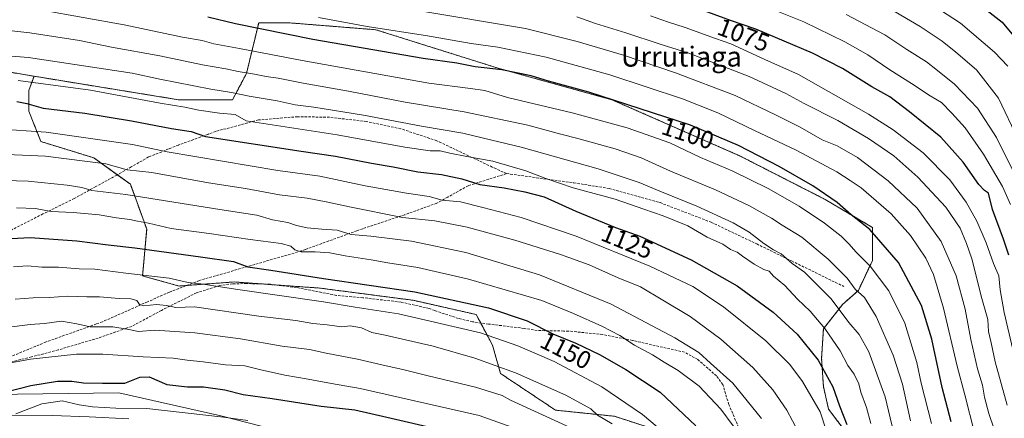
# Model space of a CAD drawing. Units: metres. Extents: x 668567 to 672030, y 4742062 to 4744460.
# Drawn here: x 669976 to 670371, y 4743163 to 4743323 of the extents above; entities that cross this region are included whole.
import ezdxf
from ezdxf.enums import TextEntityAlignment as Align

# ---------------------------------------------------------------- set-up
doc = ezdxf.new("R2010")
doc.units = ezdxf.units.M
doc.header["$MEASUREMENT"] = 0
doc.linetypes.add('TRAZOS', pattern=[0.75, 0.5, -0.25])
doc.linetypes.add('TRAZOSX2', pattern=[1.5, 1, -0.5])
for name, color, linetype, lineweight in [('Arbolado forestal', 92, 'TRAZOS', 0), ('Arbolado forestal CxS', 92, 'Continuous', 0), ('Curva de nivel maestra', 36, 'Continuous', 30), ('Curva de nivel normal', 36, 'Continuous', 0), ('Municipio', 9, 'Continuous', 13), ('Municipio CxS', 142, 'Continuous', 0), ('Pastizal CxS', 92, 'Continuous', 0), ('Pista no pavimentada', 254, 'Continuous', 13), ('Pista no pavimentada Cxs', 254, 'Continuous', 0), ('Rótulo de curva de nivel directora', 19, 'Continuous', 0), ('Senda', 19, 'TRAZOSX2', 0), ('Texto cartográfico', 19, 'Continuous', 0)]:
    doc.layers.add(name, color=color, linetype=linetype, lineweight=lineweight)
doc.styles.add('Arial', font='txt', dxfattribs={"height": 0.2})

# ---------------------------------------------------------------- blocks, each defined once
blk = doc.blocks.new('*U154')
at = {"layer": 'Arbolado forestal CxS', "color": 92, "linetype": 'Continuous', "lineweight": 0}
blk.add_polyline3d([(670311.96, 4743152.18, 1124.25), (670300.74, 4743166.91, 1127.62), (670298.63, 4743176.02, 1126.61), (670297.93, 4743187.24, 1124.11), (670298.63, 4743199.16, 1120.15), (670306.35, 4743208.98, 1113.78), (670312.66, 4743214.59, 1109.4), (670318.27, 4743226.51, 1103.75), (670318.27, 4743239.83, 1099.21), (670299.33, 4743251.05, 1100.57), (670264.97, 4743268.58, 1101.14), (670213.78, 4743291.02, 1099.72), (670168.2, 4743303.65, 1099.53), (670119.12, 4743319.08, 1095.17), (670084.06, 4743321.88, 1097.22), (670072.13, 4743321.88, 1098.38), (670067.23, 4743301.55, 1110.02), (670061.62, 4743291.03, 1116.39), (670039.88, 4743291.03, 1118.36), (669983.78, 4743300.14, 1118.53), (669981.99, 4743300.45, 1118.44), (669981.99, 4743300.45, 1118.44), (669912.95, 4743312.07, 1114.01)], dxfattribs=at)
blk = doc.blocks.new('*U159')
at = {"layer": 'Curva de nivel normal', "color": 36, "linetype": 'Continuous', "lineweight": 0}
blk.add_polyline3d([(669974.38, 4743211.11, 1160), (669981.68, 4743211.56, 1160), (669988.24, 4743211.72, 1160), (669995.46, 4743212.22, 1160), (670003.21, 4743211.95, 1160), (670008.31, 4743211.96, 1160), (670016.12, 4743211.32, 1160), (670020.84, 4743211.21, 1160), (670023.18, 4743210.6, 1160), (670024.3, 4743208.93, 1160), (670026.08, 4743208.46, 1160), (670031.18, 4743208.94, 1160), (670035.08, 4743208.57, 1160), (670038.88, 4743207.68, 1160), (670046.32, 4743208.01, 1160), (670072.19, 4743204.23, 1160), (670087.08, 4743202.46, 1160), (670093.78, 4743201.27, 1160), (670099.56, 4743200.72, 1160), (670105.5, 4743199.99, 1160), (670108.82, 4743200.32, 1160), (670113.32, 4743199.58, 1160), (670117.45, 4743197.73, 1160), (670122.9, 4743196.7, 1160), (670129.24, 4743195.11, 1160), (670142.05, 4743192.22, 1160), (670158.88, 4743187.38, 1160), (670175.07, 4743181.57, 1160), (670195.38, 4743172.62, 1160), (670205.34, 4743167.12, 1160), (670208.02, 4743164.6, 1160), (670213.97, 4743161.14, 1160)], dxfattribs=at)
blk = doc.blocks.new('*U162')
at = {"layer": 'Curva de nivel normal', "color": 36, "linetype": 'Continuous', "lineweight": 0}
blk.add_polyline3d([(669966.78, 4743279.33, 1130), (669986.9, 4743277.96, 1130), (670021.54, 4743273.01, 1130), (670035.39, 4743270.08, 1130), (670079.85, 4743262.59, 1130), (670096.71, 4743260.33, 1130), (670114.85, 4743256.55, 1130), (670131.45, 4743253.54, 1130), (670140.44, 4743252.24, 1130), (670145.78, 4743250.79, 1130), (670153.02, 4743250.04, 1130), (670162.03, 4743247.83, 1130), (670177.36, 4743243.86, 1130), (670199.48, 4743236.32, 1130), (670229.04, 4743224.31, 1130), (670246.32, 4743216.1, 1130), (670258.56, 4743208.06, 1130), (670275.49, 4743194.38, 1130), (670285.17, 4743184.91, 1130), (670290.26, 4743178, 1130), (670297.39, 4743165.91, 1130), (670299.72, 4743158.49, 1130)], dxfattribs=at)
blk = doc.blocks.new('*U164')
at = {"layer": 'Curva de nivel normal', "color": 36, "linetype": 'Continuous', "lineweight": 0}
blk.add_polyline3d([(669974.69, 4743165.14, 1180), (669985.14, 4743169.1, 1180), (669993.27, 4743170.26, 1180), (670000.17, 4743168.7, 1180), (670005.41, 4743167.9, 1180), (670014.79, 4743167.4, 1180), (670027.23, 4743167.18, 1180), (670058, 4743163.78, 1180), (670067.76, 4743162.38, 1180)], dxfattribs=at)
blk = doc.blocks.new('*U166')
at = {"layer": 'Curva de nivel normal', "color": 36, "linetype": 'Continuous', "lineweight": 0}
blk.add_polyline3d([(669964.8, 4743269.35, 1135), (669986.61, 4743268.46, 1135), (670010.75, 4743265.31, 1135), (670019.37, 4743262.94, 1135), (670029.3, 4743261.85, 1135), (670052.02, 4743257.74, 1135), (670066.82, 4743255.37, 1135), (670080.47, 4743252.96, 1135), (670091.55, 4743251.56, 1135), (670099.23, 4743250.05, 1135), (670108.57, 4743248.06, 1135), (670129.83, 4743243.8, 1135), (670142.76, 4743242.44, 1135), (670155.75, 4743240, 1135), (670174.93, 4743234.77, 1135), (670193.24, 4743228.98, 1135), (670204.64, 4743224.83, 1135), (670216.25, 4743219.68, 1135), (670225.24, 4743216.04, 1135), (670234.17, 4743210.61, 1135), (670245.2, 4743204.1, 1135), (670257.51, 4743195.03, 1135), (670270.32, 4743183.73, 1135), (670278.39, 4743174.68, 1135), (670283.94, 4743166.53, 1135), (670288.54, 4743157.96, 1135)], dxfattribs=at)
blk = doc.blocks.new('*U185')
at = {"layer": 'Curva de nivel normal', "color": 36, "linetype": 'Continuous', "lineweight": 0}
blk.add_polyline3d([(670307.76, 4743325.16, 1065), (670323.3, 4743317.05, 1065), (670332.12, 4743311.2, 1065), (670339.96, 4743306.2, 1065), (670344.4, 4743302.75, 1065), (670351.24, 4743297.26, 1065), (670360.51, 4743287.6, 1065), (670368.1, 4743275.86, 1065), (670374.52, 4743262.89, 1065)], dxfattribs=at)
blk = doc.blocks.new('*U189')
at = {"layer": 'Curva de nivel normal', "color": 36, "linetype": 'Continuous', "lineweight": 0}
blk.add_polyline3d([(669947.7, 4743310.5, 1115), (669979.82, 4743308, 1115), (670021.42, 4743301.63, 1115), (670032.41, 4743299.23, 1115), (670052.89, 4743295.24, 1115), (670061.19, 4743293.99, 1115), (670068.33, 4743292.46, 1115), (670079.52, 4743290.58, 1115), (670086.73, 4743288.95, 1115), (670094.24, 4743288.07, 1115), (670114.11, 4743284.8, 1115), (670137.4, 4743280.36, 1115), (670153.94, 4743277.6, 1115), (670165.65, 4743274.86, 1115), (670177.44, 4743271.96, 1115), (670208.26, 4743263.26, 1115), (670224.72, 4743257.86, 1115), (670233.05, 4743254.35, 1115), (670247.84, 4743248.34, 1115), (670262.47, 4743241.61, 1115), (670268.89, 4743237.96, 1115), (670274.7, 4743233.35, 1115), (670278.68, 4743230.87, 1115), (670281.67, 4743229.26, 1115), (670286.14, 4743225.41, 1115), (670291.03, 4743221.84, 1115), (670301.81, 4743211.21, 1115), (670308.83, 4743201.73, 1115), (670312.94, 4743196.85, 1115), (670316.86, 4743190, 1115), (670323.39, 4743171.96, 1115), (670328.28, 4743151.68, 1115)], dxfattribs=at)
blk = doc.blocks.new('*U198')
at = {"layer": 'Curva de nivel normal', "color": 36, "linetype": 'Continuous', "lineweight": 0}
blk.add_polyline3d([(669964.56, 4743184.07, 1170), (669980.63, 4743187, 1170), (669999.02, 4743188.97, 1170), (670009.57, 4743189.07, 1170), (670025.79, 4743187.91, 1170), (670037.79, 4743187.36, 1170), (670043.45, 4743186.56, 1170), (670049.79, 4743185.97, 1170), (670058.8, 4743184.8, 1170), (670066.52, 4743184.4, 1170), (670072.47, 4743182.91, 1170), (670082.57, 4743180.57, 1170), (670091.97, 4743179.06, 1170), (670101.39, 4743177.21, 1170), (670112.82, 4743175.3, 1170), (670160.55, 4743164.38, 1170), (670177.43, 4743158.48, 1170)], dxfattribs=at)
blk = doc.blocks.new('*U199')
at = {"layer": 'Curva de nivel normal', "color": 36, "linetype": 'Continuous', "lineweight": 0}
blk.add_polyline3d([(670376.83, 4743275.02, 1060), (670368.84, 4743291.71, 1060), (670360.1, 4743303, 1060), (670351.74, 4743310.03, 1060), (670346.28, 4743314.49, 1060), (670337.47, 4743320.42, 1060), (670323.49, 4743328.49, 1060)], dxfattribs=at)
blk = doc.blocks.new('*U200')
at = {"layer": 'Curva de nivel normal', "color": 36, "linetype": 'Continuous', "lineweight": 0}
blk.add_polyline3d([(669975.59, 4743298.74, 1120), (670004.64, 4743294.8, 1120), (670032.54, 4743289.7, 1120), (670042.51, 4743288.05, 1120), (670048.05, 4743286.86, 1120), (670056.45, 4743285.65, 1120), (670062.62, 4743285.13, 1120), (670067.1, 4743282.59, 1120), (670103.54, 4743277.01, 1120), (670130.77, 4743272.06, 1120), (670140.86, 4743270.57, 1120), (670144.94, 4743270.55, 1120), (670148.76, 4743269.56, 1120), (670155.61, 4743268.22, 1120), (670166.04, 4743266.42, 1120), (670179.25, 4743262.48, 1120), (670187.26, 4743259.42, 1120), (670198.2, 4743255.75, 1120), (670215.09, 4743251.12, 1120), (670226.55, 4743247.1, 1120), (670234.36, 4743244.53, 1120), (670244.27, 4743240.43, 1120), (670252.08, 4743235.98, 1120), (670258.28, 4743233.06, 1120), (670261.34, 4743231.02, 1120), (670264.07, 4743229.93, 1120), (670266.14, 4743228.32, 1120), (670270.81, 4743225.04, 1120), (670274.76, 4743223, 1120), (670276.86, 4743222.24, 1120), (670278.64, 4743220.34, 1120), (670283.12, 4743216.6, 1120), (670288.3, 4743211.04, 1120), (670293.32, 4743206.24, 1120), (670299.27, 4743199.31, 1120), (670305.33, 4743190.38, 1120), (670308.47, 4743184.45, 1120), (670310.99, 4743181.06, 1120), (670312.79, 4743177.1, 1120), (670313.65, 4743173.77, 1120), (670315.86, 4743167.69, 1120), (670317.73, 4743161.24, 1120)], dxfattribs=at)
blk = doc.blocks.new('*U201')
at = {"layer": 'Curva de nivel normal', "color": 36, "linetype": 'Continuous', "lineweight": 0}
blk.add_polyline3d([(670096.07, 4743323.95, 1095), (670115.59, 4743320.42, 1095), (670139.79, 4743316.62, 1095), (670157.38, 4743313.54, 1095), (670167.99, 4743312.15, 1095), (670187.45, 4743308.15, 1095), (670213.01, 4743300.99, 1095), (670242.08, 4743291.45, 1095), (670256.32, 4743285.82, 1095), (670270.99, 4743278.63, 1095), (670287.74, 4743270.79, 1095), (670304.07, 4743262.1, 1095), (670309.43, 4743258.7, 1095), (670313.8, 4743255.75, 1095), (670325.83, 4743245.28, 1095), (670333.55, 4743236.59, 1095), (670339.69, 4743227.52, 1095), (670342.82, 4743220.92, 1095), (670346.79, 4743207.42, 1095), (670352.28, 4743184.21, 1095), (670355.35, 4743172.76, 1095), (670359.25, 4743157.42, 1095)], dxfattribs=at)
blk = doc.blocks.new('*U205')
at = {"layer": 'Curva de nivel normal', "color": 36, "linetype": 'Continuous', "lineweight": 0}
blk.add_polyline3d([(670199.75, 4743324.27, 1085), (670207.16, 4743321.65, 1085), (670219.4, 4743317.88, 1085), (670233.22, 4743313.34, 1085), (670244.6, 4743309.74, 1085), (670268.81, 4743300.34, 1085), (670283.53, 4743293.5, 1085), (670290.92, 4743289.48, 1085), (670304.39, 4743282.76, 1085), (670316.76, 4743275.49, 1085), (670326.84, 4743268.49, 1085), (670336.53, 4743260.04, 1085), (670347.79, 4743247.97, 1085), (670353.53, 4743239.52, 1085), (670356.05, 4743233.41, 1085), (670358.14, 4743227.28, 1085), (670362.14, 4743211.28, 1085), (670364.6, 4743202.86, 1085), (670364.89, 4743198.06, 1085), (670366, 4743193.51, 1085), (670367.6, 4743185.94, 1085), (670372.39, 4743168.57, 1085)], dxfattribs=at)
blk = doc.blocks.new('*U207')
at = {"layer": 'Curva de nivel normal', "color": 36, "linetype": 'Continuous', "lineweight": 0}
blk.add_polyline3d([(669954.01, 4743320.74, 1110), (669980.38, 4743317.9, 1110), (670000.24, 4743314.78, 1110), (670013.12, 4743312.07, 1110), (670032.4, 4743308.58, 1110), (670049.58, 4743305.06, 1110), (670058.97, 4743303.4, 1110), (670063.92, 4743302.29, 1110), (670070.45, 4743301.32, 1110), (670075.12, 4743300.32, 1110), (670079.98, 4743299.68, 1110), (670089.93, 4743297.66, 1110), (670108.1, 4743294.45, 1110), (670130.84, 4743290.09, 1110), (670154.52, 4743286.2, 1110), (670180.05, 4743280.88, 1110), (670193.37, 4743277.17, 1110), (670200.1, 4743275.51, 1110), (670215.11, 4743271.31, 1110), (670225.51, 4743267.71, 1110), (670237.35, 4743262.43, 1110), (670255.34, 4743254.84, 1110), (670268.73, 4743248.62, 1110), (670277.78, 4743243.6, 1110), (670282.15, 4743240.74, 1110), (670289.96, 4743235.89, 1110), (670300.58, 4743227.11, 1110), (670308.13, 4743219.43, 1110), (670311.43, 4743215.08, 1110), (670315.08, 4743211.79, 1110), (670319.76, 4743204.15, 1110), (670326.59, 4743188.59, 1110), (670330.32, 4743176.94, 1110), (670333.51, 4743162.28, 1110)], dxfattribs=at)
blk = doc.blocks.new('*U209')
at = {"layer": 'Curva de nivel normal', "color": 36, "linetype": 'Continuous', "lineweight": 0}
blk.add_polyline3d([(669985.32, 4743326.98, 1105), (670018.17, 4743321.08, 1105), (670041.52, 4743316.14, 1105), (670049.4, 4743314.76, 1105), (670054.19, 4743313.38, 1105), (670064.38, 4743311.53, 1105), (670089.51, 4743306.7, 1105), (670140.38, 4743297.67, 1105), (670157.11, 4743295.56, 1105), (670162.78, 4743294.7, 1105), (670171.92, 4743291.95, 1105), (670197.88, 4743285.75, 1105), (670219.92, 4743279.75, 1105), (670237.06, 4743273.74, 1105), (670249.36, 4743267.91, 1105), (670262.02, 4743262.49, 1105), (670276.5, 4743255.47, 1105), (670288.89, 4743248.39, 1105), (670299.12, 4743241.6, 1105), (670305.73, 4743236.34, 1105), (670308.94, 4743233.18, 1105), (670311.62, 4743230, 1105), (670317.4, 4743224.31, 1105), (670324.86, 4743214.43, 1105), (670331.33, 4743201.5, 1105), (670336.14, 4743185.65, 1105), (670337.92, 4743177.43, 1105), (670341.98, 4743161.16, 1105)], dxfattribs=at)
blk = doc.blocks.new('*U210')
at = {"layer": 'Curva de nivel normal', "color": 36, "linetype": 'Continuous', "lineweight": 0}
blk.add_polyline3d([(669965.47, 4743258.77, 1140), (669979.67, 4743258.32, 1140), (669995.3, 4743256.82, 1140), (670001.18, 4743255.79, 1140), (670005.19, 4743254.58, 1140), (670018.84, 4743253, 1140), (670056.52, 4743247.01, 1140), (670071.31, 4743244.73, 1140), (670077.71, 4743242.9, 1140), (670083.75, 4743241.83, 1140), (670087.34, 4743240.65, 1140), (670091.51, 4743239.69, 1140), (670097.45, 4743239.11, 1140), (670103.63, 4743238.79, 1140), (670109.24, 4743237.06, 1140), (670117.16, 4743236.32, 1140), (670133.44, 4743234.26, 1140), (670155.25, 4743229.75, 1140), (670184.72, 4743220.76, 1140), (670213.51, 4743209, 1140), (670239.11, 4743195.59, 1140), (670248.66, 4743189.66, 1140), (670253.41, 4743185.41, 1140), (670262.28, 4743177.45, 1140), (670273.76, 4743163.26, 1140)], dxfattribs=at)
blk = doc.blocks.new('*U215')
at = {"layer": 'Curva de nivel normal', "color": 36, "linetype": 'Continuous', "lineweight": 0}
blk.add_polyline3d([(670135.1, 4743326.92, 1090), (670179.11, 4743319.63, 1090), (670199.87, 4743314.4, 1090), (670218.4, 4743308.9, 1090), (670239.33, 4743301.83, 1090), (670263.2, 4743292.7, 1090), (670279.45, 4743284.92, 1090), (670289.36, 4743279.98, 1090), (670298.18, 4743275, 1090), (670304.15, 4743272.58, 1090), (670312.38, 4743267.89, 1090), (670324.64, 4743258.49, 1090), (670336.28, 4743247.54, 1090), (670345.93, 4743234.18, 1090), (670351.85, 4743220.36, 1090), (670355.57, 4743207.03, 1090), (670357.78, 4743194.84, 1090), (670360.4, 4743183.14, 1090), (670362.43, 4743176.61, 1090), (670363.26, 4743171.77, 1090), (670364.97, 4743165.19, 1090), (670367.2, 4743158.9, 1090), (670370.72, 4743147.62, 1090), (670373.98, 4743138.16, 1090)], dxfattribs=at)
blk = doc.blocks.new('*U219')
at = {"layer": 'Curva de nivel normal', "color": 36, "linetype": 'Continuous', "lineweight": 0}
blk.add_polyline3d([(670373.66, 4743249.03, 1070), (670370.47, 4743256.18, 1070), (670362.82, 4743269.24, 1070), (670355.55, 4743279.72, 1070), (670350.21, 4743285.58, 1070), (670346.01, 4743289.96, 1070), (670341.53, 4743292.57, 1070), (670334.04, 4743297.55, 1070), (670325.22, 4743303.06, 1070), (670316.44, 4743309.08, 1070), (670307.26, 4743314.3, 1070), (670290.77, 4743322.22, 1070), (670272.11, 4743329.78, 1070)], dxfattribs=at)
blk = doc.blocks.new('*U220')
at = {"layer": 'Curva de nivel normal', "color": 36, "linetype": 'Continuous', "lineweight": 0}
blk.add_polyline3d([(670372.6, 4743304.44, 1055), (670367.31, 4743310.14, 1055), (670353.59, 4743321.76, 1055), (670334.87, 4743334.04, 1055)], dxfattribs=at)
blk = doc.blocks.new('*U224')
at = {"layer": 'Curva de nivel normal', "color": 36, "linetype": 'Continuous', "lineweight": 0}
blk.add_polyline3d([(669973.8, 4743223.99, 1155), (669979.32, 4743224.47, 1155), (669985.12, 4743223.95, 1155), (669991.79, 4743223.87, 1155), (670000.12, 4743223.25, 1155), (670006.45, 4743223.04, 1155), (670018.79, 4743221.44, 1155), (670036.24, 4743219.53, 1155), (670043.77, 4743217.76, 1155), (670048.93, 4743217.27, 1155), (670063.7, 4743214.92, 1155), (670098.09, 4743209.96, 1155), (670110.87, 4743207.82, 1155), (670128.14, 4743205.15, 1155), (670161.07, 4743197.58, 1155), (670176.01, 4743192.34, 1155), (670190.69, 4743186.04, 1155), (670209.8, 4743175.86, 1155), (670226.02, 4743164.89, 1155), (670242.92, 4743150.67, 1155)], dxfattribs=at)
blk = doc.blocks.new('*U228')
at = {"layer": 'Curva de nivel normal', "color": 36, "linetype": 'Continuous', "lineweight": 0}
blk.add_polyline3d([(669975, 4743247.63, 1145), (669982.54, 4743247.36, 1145), (669988.92, 4743246.16, 1145), (669997.65, 4743245.88, 1145), (670008.12, 4743244.93, 1145), (670015.12, 4743243.65, 1145), (670020.45, 4743243.04, 1145), (670023.45, 4743242.33, 1145), (670027.87, 4743241.5, 1145), (670036.98, 4743239.35, 1145), (670052.28, 4743237.46, 1145), (670068.64, 4743234.96, 1145), (670081.12, 4743233.32, 1145), (670085.03, 4743232.36, 1145), (670086.66, 4743230.83, 1145), (670089.2, 4743230.11, 1145), (670094.77, 4743230.11, 1145), (670100.72, 4743229.61, 1145), (670106.75, 4743228.44, 1145), (670117.3, 4743226.87, 1145), (670123.86, 4743225.64, 1145), (670135.91, 4743223.81, 1145), (670156.23, 4743219.11, 1145), (670185.72, 4743210.52, 1145), (670198.44, 4743205.34, 1145), (670209.77, 4743200.3, 1145), (670216.92, 4743196.48, 1145), (670222.8, 4743192.58, 1145), (670230.07, 4743188.72, 1145), (670234.7, 4743185.87, 1145), (670240.36, 4743182.53, 1145), (670248.75, 4743176.25, 1145), (670257.43, 4743166.94, 1145), (670267.39, 4743153.59, 1145)], dxfattribs=at)
blk = doc.blocks.new('*U231')
at = {"layer": 'Curva de nivel normal', "color": 36, "linetype": 'Continuous', "lineweight": 0}
blk.add_polyline3d([(670376.5, 4743182.9, 1080), (670371.2, 4743205.66, 1080), (670369.56, 4743214.85, 1080), (670368.99, 4743220.44, 1080), (670366.88, 4743225.39, 1080), (670363.94, 4743233.59, 1080), (670360.24, 4743242.3, 1080), (670355.86, 4743250.01, 1080), (670349.39, 4743258.91, 1080), (670338.68, 4743269.69, 1080), (670326.65, 4743278.89, 1080), (670316.75, 4743285.29, 1080), (670288.63, 4743301.12, 1080), (670275.11, 4743307.09, 1080), (670261.48, 4743313.42, 1080), (670255.32, 4743315.53, 1080), (670243.22, 4743320, 1080), (670236.07, 4743322.29, 1080), (670229.34, 4743324.65, 1080)], dxfattribs=at)
blk = doc.blocks.new('*U323')
at = {"layer": 'Curva de nivel maestra', "color": 36, "linetype": 'Continuous', "lineweight": 30}
blk.add_polyline3d([(670373.01, 4743228.73, 1075), (670370.94, 4743235.1, 1075), (670366.43, 4743247.08, 1075), (670364.88, 4743253.63, 1075), (670363.26, 4743254.59, 1075), (670360.96, 4743257.1, 1075), (670354.67, 4743266.04, 1075), (670345.8, 4743276.08, 1075), (670333.14, 4743286.18, 1075), (670325.3, 4743292.14, 1075), (670318.02, 4743296.2, 1075), (670306.32, 4743303.49, 1075), (670294.31, 4743309.64, 1075), (670271.56, 4743319.33, 1075), (670261.34, 4743322.74, 1075), (670245.67, 4743328.59, 1075)], dxfattribs=at)
blk = doc.blocks.new('*U326')
at = {"layer": 'Curva de nivel maestra', "color": 36, "linetype": 'Continuous', "lineweight": 30}
blk.add_polyline3d([(669975.04, 4743290.37, 1125), (669979.14, 4743289.51, 1125), (669985.67, 4743287.67, 1125), (670002.35, 4743285.67, 1125), (670021.08, 4743282.62, 1125), (670037.15, 4743279.48, 1125), (670045.07, 4743278.26, 1125), (670050.84, 4743276.33, 1125), (670089.12, 4743270.36, 1125), (670102.99, 4743268.45, 1125), (670117.41, 4743265.64, 1125), (670126.03, 4743264.18, 1125), (670135.91, 4743262.08, 1125), (670145.5, 4743261, 1125), (670153.59, 4743259.28, 1125), (670160.81, 4743256.98, 1125), (670170.58, 4743255.74, 1125), (670178.86, 4743254.1, 1125), (670186.6, 4743252.16, 1125), (670199.28, 4743246.36, 1125), (670215.26, 4743239.86, 1125), (670224.94, 4743236.28, 1125), (670245.62, 4743226.86, 1125), (670264.04, 4743216.38, 1125), (670278.53, 4743205.83, 1125), (670288.15, 4743197, 1125), (670296.54, 4743186.56, 1125), (670302.42, 4743175.94, 1125), (670305.16, 4743168.34, 1125), (670308.04, 4743160.79, 1125)], dxfattribs=at)
blk = doc.blocks.new('*U329')
at = {"layer": 'Curva de nivel maestra', "color": 36, "linetype": 'Continuous', "lineweight": 30}
blk.add_polyline3d([(670349.83, 4743161.89, 1100), (670346.24, 4743175.64, 1100), (670342.18, 4743195.02, 1100), (670338.04, 4743208.55, 1100), (670328.78, 4743225.77, 1100), (670317.29, 4743239.02, 1100), (670309.81, 4743244.93, 1100), (670304.14, 4743249.84, 1100), (670294.34, 4743256.51, 1100), (670280.9, 4743264.22, 1100), (670264.54, 4743272.68, 1100), (670245.37, 4743280.87, 1100), (670204.6, 4743294.03, 1100), (670188.43, 4743298.44, 1100), (670181.39, 4743300.67, 1100), (670169.65, 4743302.98, 1100), (670158.98, 4743304.18, 1100), (670151.66, 4743305.67, 1100), (670138.11, 4743307.5, 1100), (670093.78, 4743315.13, 1100), (670062.76, 4743321.43, 1100), (670051.67, 4743324.07, 1100)], dxfattribs=at)
blk = doc.blocks.new('*U330')
at = {"layer": 'Curva de nivel maestra', "color": 36, "linetype": 'Continuous', "lineweight": 30}
blk.add_polyline3d([(670358.96, 4743331.13, 1050), (670370.31, 4743322.07, 1050), (670378.76, 4743311.96, 1050)], dxfattribs=at)
blk = doc.blocks.new('*U334')
at = {"layer": 'Curva de nivel maestra', "color": 36, "linetype": 'Continuous', "lineweight": 30}
blk.add_polyline3d([(669972.8, 4743235.43, 1150), (669980.46, 4743235.82, 1150), (669999.12, 4743234.48, 1150), (670011.79, 4743232.9, 1150), (670022.45, 4743231.68, 1150), (670048.76, 4743228.06, 1150), (670062.02, 4743226.14, 1150), (670067.76, 4743224.05, 1150), (670076.96, 4743222.73, 1150), (670098.09, 4743219.36, 1150), (670134.69, 4743213.95, 1150), (670164.25, 4743207.56, 1150), (670179.77, 4743202.36, 1150), (670190.05, 4743197.14, 1150), (670199.28, 4743193.39, 1150), (670208.83, 4743188.86, 1150), (670219.36, 4743182.92, 1150), (670233.11, 4743173.76, 1150), (670247.49, 4743160.28, 1150)], dxfattribs=at)
blk = doc.blocks.new('*U336')
at = {"layer": 'Curva de nivel maestra', "color": 36, "linetype": 'Continuous', "lineweight": 30}
blk.add_polyline3d([(669960.3, 4743171.29, 1175), (669980.77, 4743176.42, 1175), (669991.46, 4743178.2, 1175), (669997.12, 4743178.26, 1175), (670001.79, 4743177.54, 1175), (670009.45, 4743177.41, 1175), (670018.45, 4743177.45, 1175), (670024.45, 4743179.78, 1175), (670028.12, 4743179.93, 1175), (670035.31, 4743176.82, 1175), (670043.54, 4743175.89, 1175), (670050, 4743175.96, 1175), (670058.58, 4743174.69, 1175), (670065.87, 4743172.9, 1175), (670077.47, 4743171.28, 1175), (670097.12, 4743168.18, 1175), (670110.73, 4743166.74, 1175), (670123.56, 4743163.81, 1175), (670144.93, 4743158.76, 1175)], dxfattribs=at)
blk = doc.blocks.new('*U341')
at = {"layer": 'Pista no pavimentada Cxs', "color": 254, "linetype": 'Continuous', "lineweight": 0}
blk.add_polyline3d([(669971.11, 4743164.32, 1179.59), (669989.23, 4743164.38, 1181.05), (670004.05, 4743163.89, 1181.59), (670019.99, 4743163.04, 1181.9)], dxfattribs=at)

msp = doc.modelspace()

# ---------------------------------------------------------------- linework, layer by layer
at = {"layer": 'Arbolado forestal', "color": 92, "linetype": 'TRAZOS', "lineweight": 0}
for points in [[(669981.99, 4743300.45, 1118.44), (669983.78, 4743300.14, 1118.53), (670039.88, 4743291.03, 1118.36), (670061.61, 4743291.03, 1116.39), (670067.22, 4743301.55, 1110.02), (670072.13, 4743321.88, 1098.38), (670084.06, 4743321.88, 1097.22), (670119.12, 4743319.08, 1095.17), (670168.2, 4743303.65, 1099.53), (670213.78, 4743291.03, 1099.72), (670264.97, 4743268.59, 1101.14), (670299.33, 4743251.05, 1100.57), (670318.27, 4743239.83, 1099.21), (670318.27, 4743226.51, 1103.75), (670312.66, 4743214.59, 1109.4), (670306.35, 4743208.98, 1113.78), (670298.63, 4743199.16, 1120.15), (670297.93, 4743187.24, 1124.11), (670298.63, 4743176.02, 1126.61), (670300.74, 4743166.91, 1127.62), (670311.96, 4743152.18, 1124.25)], [(669912.95, 4743312.07, 1114.01), (669981.99, 4743300.45, 1118.44)], [(670236.95, 4743156.93, 1154.66), (670214.84, 4743164.12, 1158.18), (670191.18, 4743166.57, 1163.32), (670169.15, 4743181.25, 1160.94), (670165.88, 4743192.67, 1156.39), (670161.16, 4743201.53, 1153.4), (670159.36, 4743204.91, 1151.94), (670134.07, 4743210.62, 1151.56), (670096.54, 4743215.52, 1151.51), (670078.69, 4743216.79, 1152.94), (670072.52, 4743217.24, 1153.36), (670062.27, 4743217.97, 1153.77), (670043.2, 4743216.56, 1155.67), (670040.24, 4743216.34, 1156.08), (670025.55, 4743220.42, 1155.04), (670027.19, 4743239.18, 1145.85), (670020.66, 4743257.13, 1138.05), (670015.4, 4743260.93, 1136.47), (670005.97, 4743267.74, 1133.8), (669984.76, 4743274.26, 1132), (669979.87, 4743286.5, 1125.81), (669979.87, 4743294.66, 1121.75), (669981.99, 4743300.45, 1118.44)]]:
    msp.add_polyline3d(points, dxfattribs=at)
at = {"layer": 'Arbolado forestal CxS', "color": 92, "linetype": 'Continuous', "lineweight": 0}
msp.add_polyline3d([(669912.95, 4743312.07, 1114.01), (669981.99, 4743300.45, 1118.44), (669981.99, 4743300.45, 1118.44), (669979.87, 4743294.66, 1121.75), (669979.87, 4743286.5, 1125.81), (669984.76, 4743274.26, 1132), (670005.97, 4743267.74, 1133.8), (670020.66, 4743257.13, 1138.05), (670027.19, 4743239.18, 1145.85), (670025.55, 4743220.42, 1155.04), (670040.24, 4743216.34, 1156.08), (670062.27, 4743217.97, 1153.77), (670096.54, 4743215.52, 1151.51), (670134.07, 4743210.62, 1151.56), (670159.36, 4743204.91, 1151.94), (670165.88, 4743192.67, 1156.39), (670169.15, 4743181.25, 1160.94), (670191.18, 4743166.57, 1163.32), (670214.84, 4743164.12, 1158.18), (670236.95, 4743156.93, 1154.66)], dxfattribs=at)
at = {"layer": 'Curva de nivel normal', "color": 36, "linetype": 'Continuous', "lineweight": 0}
msp.add_polyline3d([(669970.92, 4743199.74, 1165), (669980.47, 4743200.96, 1165), (669986.19, 4743201.37, 1165), (669992.96, 4743202.22, 1165), (669999.2, 4743201.2, 1165), (670004.49, 4743199.91, 1165), (670013.62, 4743199.93, 1165), (670019.42, 4743199.06, 1165), (670023.96, 4743198.07, 1165), (670030.43, 4743198.7, 1165), (670046.47, 4743197.58, 1165), (670064.79, 4743195.22, 1165), (670081.54, 4743192.26, 1165), (670092.45, 4743190.94, 1165), (670099.2, 4743189.38, 1165), (670111.79, 4743187, 1165), (670121.45, 4743184.69, 1165), (670130.48, 4743182.8, 1165), (670140.09, 4743180.3, 1165), (670159.07, 4743175.84, 1165), (670169.83, 4743172.49, 1165), (670173.11, 4743170.61, 1165), (670198.78, 4743158.88, 1165)], dxfattribs=at)
at = {"layer": 'Municipio', "color": 9, "linetype": 'Continuous', "lineweight": 13}
msp.add_polyline3d([(669965.11, 4743172.79, 1174.93), (670016.05, 4743173.55, 1176.35), (670056.94, 4743164.27, 1179.61), (670116.98, 4743148.97, 1183.39), (670174.89, 4743133.2, 1180.33), (670176.54, 4743115.96, 1185.31), (670176.69, 4743109.59, 1186.93), (670177, 4743096.77, 1190.71), (670182.95, 4743056.15, 1193.7), (670188, 4743023.86, 1191.39), (670191.93, 4742998.74, 1191.44), (670204.17, 4742983.84, 1185.66), (670209.57, 4742977.26, 1183.78), (670251.05, 4742926.75, 1181.29), (670258.39, 4742917.82, 1180.59), (670288.79, 4742908.78, 1170.77), (670292.57, 4742907.66, 1169.91), (670344.26, 4742892.29, 1158.66), (670475.63, 4742853.24, 1133.18)], dxfattribs=at)
msp.add_polyline3d([(669965.11, 4743172.79, 1174.93), (670016.05, 4743173.55, 1176.35), (670056.94, 4743164.27, 1179.61), (670116.98, 4743148.97, 1183.39), (670174.89, 4743133.2, 1180.33), (670176.54, 4743115.96, 1185.31), (670176.69, 4743109.59, 1186.93), (670177, 4743096.77, 1190.71), (670182.95, 4743056.15, 1193.7), (670188, 4743023.86, 1191.39), (670191.93, 4742998.74, 1191.44), (670204.17, 4742983.84, 1185.66), (670209.57, 4742977.26, 1183.78), (670251.05, 4742926.75, 1181.29), (670258.39, 4742917.82, 1180.59), (670288.79, 4742908.78, 1170.77), (670292.57, 4742907.66, 1169.91), (670344.26, 4742892.29, 1158.66), (670475.63, 4742853.24, 1133.18)], dxfattribs=at)
at = {"layer": 'Municipio CxS', "color": 142, "linetype": 'Continuous', "lineweight": 0}
for points in [[(670475.63, 4742853.24, 1133.18), (670344.26, 4742892.29, 1158.66), (670292.57, 4742907.66, 1169.91), (670288.79, 4742908.78, 1170.77), (670258.39, 4742917.82, 1180.59), (670251.05, 4742926.75, 1181.29), (670209.57, 4742977.26, 1183.78), (670204.17, 4742983.84, 1185.66), (670191.93, 4742998.74, 1191.44), (670188, 4743023.86, 1191.39), (670182.95, 4743056.15, 1193.7), (670177, 4743096.77, 1190.71), (670176.69, 4743109.59, 1186.93), (670176.54, 4743115.96, 1185.31), (670174.89, 4743133.2, 1180.33), (670116.98, 4743148.97, 1183.39), (670056.94, 4743164.27, 1179.61), (670016.05, 4743173.55, 1176.35), (669965.11, 4743172.79, 1174.93)], [(669965.11, 4743172.79, 1174.93), (670016.05, 4743173.55, 1176.35), (670056.94, 4743164.27, 1179.61), (670116.98, 4743148.97, 1183.39), (670174.89, 4743133.2, 1180.33), (670176.54, 4743115.96, 1185.31), (670176.69, 4743109.59, 1186.93), (670177, 4743096.77, 1190.71), (670182.95, 4743056.15, 1193.7), (670188, 4743023.86, 1191.39), (670191.93, 4742998.74, 1191.44), (670204.17, 4742983.84, 1185.66), (670209.57, 4742977.26, 1183.78), (670251.05, 4742926.75, 1181.29), (670258.39, 4742917.82, 1180.59), (670288.79, 4742908.78, 1170.77), (670292.57, 4742907.66, 1169.91), (670344.26, 4742892.29, 1158.66), (670475.63, 4742853.24, 1133.18)], [(670475.63, 4742853.24, 1133.18), (670344.26, 4742892.29, 1158.66), (670292.57, 4742907.66, 1169.91), (670288.79, 4742908.78, 1170.77), (670258.39, 4742917.82, 1180.59), (670251.05, 4742926.75, 1181.29), (670209.57, 4742977.26, 1183.78), (670204.17, 4742983.84, 1185.66), (670191.93, 4742998.74, 1191.44), (670188, 4743023.86, 1191.39), (670182.95, 4743056.15, 1193.7), (670177, 4743096.77, 1190.71), (670176.69, 4743109.59, 1186.93), (670176.54, 4743115.96, 1185.31), (670174.89, 4743133.2, 1180.33), (670116.98, 4743148.96, 1183.39), (670056.94, 4743164.27, 1179.61), (670016.05, 4743173.55, 1176.35), (669965.11, 4743172.79, 1174.93)], [(669965.11, 4743172.79, 1174.93), (670016.05, 4743173.55, 1176.35), (670056.94, 4743164.27, 1179.61), (670116.98, 4743148.96, 1183.39), (670174.89, 4743133.2, 1180.33), (670176.54, 4743115.96, 1185.31), (670176.69, 4743109.59, 1186.93), (670177, 4743096.77, 1190.71), (670182.95, 4743056.15, 1193.7), (670188, 4743023.86, 1191.39), (670191.93, 4742998.74, 1191.44), (670204.17, 4742983.84, 1185.66), (670209.57, 4742977.26, 1183.78), (670251.05, 4742926.75, 1181.29), (670258.39, 4742917.82, 1180.59), (670288.79, 4742908.78, 1170.77), (670292.57, 4742907.66, 1169.91), (670344.26, 4742892.29, 1158.66), (670475.63, 4742853.24, 1133.18)]]:
    msp.add_polyline3d(points, dxfattribs=at)
at = {"layer": 'Pastizal CxS', "color": 92, "linetype": 'Continuous', "lineweight": 0}
for points in [[(670236.95, 4743156.93, 1154.66), (670214.84, 4743164.12, 1158.18), (670191.18, 4743166.57, 1163.32), (670169.15, 4743181.25, 1160.94), (670165.88, 4743192.67, 1156.39), (670159.36, 4743204.91, 1151.94), (670134.07, 4743210.62, 1151.56), (670096.54, 4743215.52, 1151.51), (670062.27, 4743217.97, 1153.77), (670040.24, 4743216.34, 1156.08), (670025.55, 4743220.42, 1155.04), (670027.19, 4743239.18, 1145.85), (670020.66, 4743257.13, 1138.05), (670005.97, 4743267.74, 1133.8), (669984.76, 4743274.26, 1132), (669979.87, 4743286.5, 1125.81), (669979.87, 4743294.66, 1121.75), (669981.99, 4743300.45, 1118.44), (669983.78, 4743300.14, 1118.53), (670039.88, 4743291.03, 1118.36), (670061.62, 4743291.03, 1116.39), (670067.23, 4743301.55, 1110.02), (670072.13, 4743321.88, 1098.38), (670084.06, 4743321.88, 1097.22), (670119.12, 4743319.08, 1095.17), (670168.2, 4743303.65, 1099.53), (670213.78, 4743291.02, 1099.72), (670264.97, 4743268.58, 1101.14), (670299.33, 4743251.05, 1100.57), (670318.27, 4743239.83, 1099.21), (670318.27, 4743226.51, 1103.75), (670312.66, 4743214.59, 1109.4), (670306.35, 4743208.98, 1113.78), (670298.63, 4743199.16, 1120.15), (670297.93, 4743187.24, 1124.11), (670298.63, 4743176.02, 1126.61), (670300.74, 4743166.91, 1127.62), (670311.96, 4743152.18, 1124.25)], [(669981.99, 4743300.45, 1118.44), (669983.78, 4743300.14, 1118.53), (670039.88, 4743291.03, 1118.36), (670061.61, 4743291.03, 1116.39), (670067.22, 4743301.55, 1110.02), (670072.13, 4743321.88, 1098.38), (670084.06, 4743321.88, 1097.22), (670119.12, 4743319.08, 1095.17), (670168.2, 4743303.65, 1099.53), (670213.78, 4743291.03, 1099.72), (670264.97, 4743268.59, 1101.14), (670299.33, 4743251.05, 1100.57), (670318.27, 4743239.83, 1099.21), (670318.27, 4743226.51, 1103.75), (670312.66, 4743214.59, 1109.4), (670306.35, 4743208.98, 1113.78), (670298.63, 4743199.16, 1120.15), (670297.93, 4743187.24, 1124.11), (670298.63, 4743176.02, 1126.61), (670300.74, 4743166.91, 1127.62), (670311.96, 4743152.18, 1124.25)], [(670236.95, 4743156.93, 1154.66), (670214.84, 4743164.12, 1158.18), (670191.18, 4743166.57, 1163.32), (670169.15, 4743181.25, 1160.94), (670165.88, 4743192.67, 1156.39), (670161.16, 4743201.53, 1153.4), (670159.36, 4743204.91, 1151.94), (670134.07, 4743210.62, 1151.56), (670096.54, 4743215.52, 1151.51), (670078.69, 4743216.79, 1152.94), (670072.52, 4743217.24, 1153.36), (670062.27, 4743217.97, 1153.77), (670043.2, 4743216.56, 1155.67), (670040.24, 4743216.34, 1156.08), (670025.55, 4743220.42, 1155.04), (670027.19, 4743239.18, 1145.85), (670020.66, 4743257.13, 1138.05), (670015.4, 4743260.93, 1136.47), (670005.97, 4743267.74, 1133.8), (669984.76, 4743274.26, 1132), (669979.87, 4743286.5, 1125.81), (669979.87, 4743294.66, 1121.75), (669981.99, 4743300.45, 1118.44)]]:
    msp.add_polyline3d(points, dxfattribs=at)
at = {"layer": 'Pista no pavimentada', "color": 254, "linetype": 'Continuous', "lineweight": 13}
msp.add_polyline3d([(669971.11, 4743164.32, 1179.59), (669989.23, 4743164.38, 1181.05), (670004.05, 4743163.89, 1181.59), (670019.99, 4743163.04, 1181.9)], dxfattribs=at)
at = {"layer": 'Senda', "color": 19, "linetype": 'TRAZOSX2', "lineweight": 0}
for points in [[(670171.56, 4743261.4, 1121.06), (670165.81, 4743264.04, 1120.9), (670143.55, 4743274.6, 1117.06), (670129.16, 4743279.37, 1115.8), (670115.46, 4743282.27, 1115.68), (670100.54, 4743284, 1115.95), (670087.77, 4743284.22, 1116.87), (670072.05, 4743282.9, 1119.23), (670054.91, 4743278.33, 1123.16), (670051.67, 4743277.15, 1124.5), (670039.98, 4743272.87, 1127.85), (670035.99, 4743271.28, 1129.48), (670027.95, 4743268.07, 1131.4), (670020.98, 4743264.1, 1134.06), (670015.25, 4743260.84, 1136.51), (670006.77, 4743256.18, 1139.15), (669998.15, 4743251.44, 1142.05), (669985.58, 4743245.25, 1145.42), (669971.43, 4743238.01, 1148.19)], [(670171.56, 4743261.4, 1121.06), (670161.55, 4743258.26, 1123.92), (670156.15, 4743256.57, 1125.74), (670147.98, 4743252, 1129.17), (670143.58, 4743249.55, 1130.52), (670130.79, 4743244.94, 1133.95), (670113.86, 4743239.33, 1138.13), (670111.53, 4743238.49, 1138.53), (670090.78, 4743230.97, 1144.71), (670089.24, 4743230.41, 1145.07), (670070.62, 4743225.01, 1149.08), (670050.5, 4743219.17, 1153.26), (670048.42, 4743218.57, 1153.77), (670036.32, 4743213.9, 1156.71), (670027.56, 4743210.02, 1159.2), (670009.45, 4743201.99, 1163.96), (670007, 4743201.12, 1164.46), (669986.82, 4743193.91, 1167.39), (669963.1, 4743184.1, 1169.79)], [(670171.56, 4743261.4, 1121.06), (670198.51, 4743257.72, 1119.34), (670202.84, 4743257.02, 1119.17), (670212.68, 4743255.44, 1118.22), (670233.16, 4743249.76, 1116.72), (670253.66, 4743241.88, 1116.04), (670271.89, 4743233.21, 1115.56), (670285.9, 4743226.37, 1114.54), (670306.84, 4743216.15, 1111.29)], [(670265.21, 4743158.34, 1144.39), (670260.69, 4743168.86, 1143.04), (670258.27, 4743176.84, 1141.2), (670255.75, 4743180.34, 1140.66), (670248.24, 4743186.89, 1140.81), (670242.9, 4743189.81, 1140.88), (670222.08, 4743194.52, 1144.14), (670210.12, 4743196.89, 1146.23), (670196.44, 4743198.28, 1148.3), (670194.45, 4743198.3, 1148.64), (670189.88, 4743198.36, 1149.42), (670183.88, 4743198.51, 1150.32), (670178.56, 4743199.36, 1151.18), (670164.32, 4743201.09, 1153.1), (670157.9, 4743201.99, 1153.46), (670152.29, 4743203.32, 1153.24), (670142.74, 4743206.48, 1152.96), (670140.45, 4743207.35, 1152.79), (670129.25, 4743209.87, 1152.15), (670113.91, 4743211.66, 1152.85), (670103.28, 4743212.59, 1152.91), (670087.24, 4743215.76, 1152.23), (670076.66, 4743217.04, 1153.15), (670073.7, 4743217.22, 1153.28), (670067.35, 4743217.3, 1153.88), (670061.69, 4743217.24, 1154.2), (670056.49, 4743216.55, 1154.44), (670047.16, 4743213.59, 1156.49), (670040.48, 4743210.25, 1158.69), (670033.08, 4743206.56, 1160.69), (670021.2, 4743200.17, 1164.24), (670019, 4743199.4, 1164.73), (670007.78, 4743195.49, 1166.66), (669991.68, 4743190.71, 1168.58), (669981.01, 4743187.92, 1169.75), (669973.02, 4743185.92, 1169.92)]]:
    msp.add_polyline3d(points, dxfattribs=at)

# ---------------------------------------------------------------- block references
at = {"layer": 'Arbolado forestal CxS', "color": 92, "linetype": 'Continuous', "lineweight": 0}
msp.add_blockref('*U154', (0, 0), dxfattribs=at)
at = {"layer": 'Curva de nivel maestra', "color": 36, "linetype": 'Continuous', "lineweight": 30}
for name in ['*U336', '*U326', '*U334', '*U329', '*U323', '*U330']:
    msp.add_blockref(name, (0, 0), dxfattribs=at)
at = {"layer": 'Curva de nivel normal', "color": 36, "linetype": 'Continuous', "lineweight": 0}
for name in ['*U164', '*U198', '*U162', '*U166', '*U210', '*U228', '*U224', '*U159', '*U200', '*U201', '*U209', '*U207', '*U189', '*U215', '*U199', '*U219', '*U231', '*U220', '*U205', '*U185']:
    msp.add_blockref(name, (0, 0), dxfattribs=at)
at = {"layer": 'Pista no pavimentada Cxs', "color": 254, "linetype": 'Continuous', "lineweight": 0}
msp.add_blockref('*U341', (0, 0), dxfattribs=at)

# ---------------------------------------------------------------- texts
at = {"layer": 'Rótulo de curva de nivel directora', "color": 19, "linetype": 'Continuous', "lineweight": 0, "style": 'Arial'}
for s, rotation, p in [('1075', -20.4718, (670266.64, 4743316.99)), ('1100', -17.8894, (670244.24, 4743277.53)), ('1125', -22.1344, (670219.93, 4743234.14)), ('1150', -26.9207, (670195.35, 4743190.49))]:
    msp.add_text(s, height=7, rotation=rotation, dxfattribs=at).set_placement(p, align=Align.MIDDLE_CENTER)
at = {"layer": 'Texto cartográfico', "color": 19, "linetype": 'Continuous', "lineweight": 0, "style": 'Arial'}
msp.add_text('Urrutiaga', height=8, dxfattribs=at).set_placement((670241.67, 4743308.32), align=Align.MIDDLE_CENTER)

doc.saveas('drawing.dxf')
